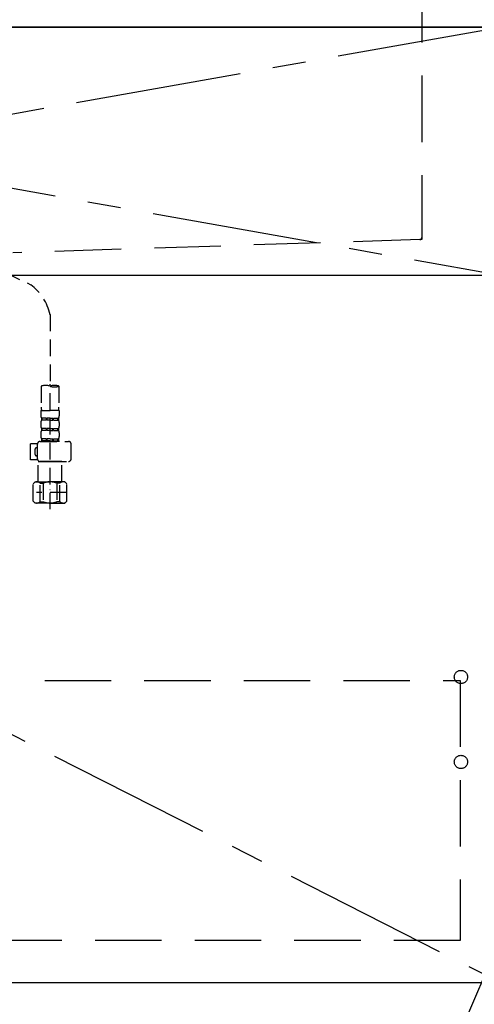
# Model space of a CAD drawing. Extents: x 163 to 26285, y -21830 to -13430.
# Drawn here: x 1616 to 1958, y -19921 to -19179 of the extents above; entities that cross this region are included whole.
import ezdxf

# ---------------------------------------------------------------- set-up
doc = ezdxf.new("R2010")
doc.units = 0
doc.header["$LTSCALE"] = 50
doc.header["$MEASUREMENT"] = 0
for name, pattern in [('CENTER', [2, 1.25, -0.25, 0.25, -0.25]), ('DASHED', [0.75, 0.5, -0.25]), ('HIDDEN', [0.375, 0.25, -0.125])]:
    doc.linetypes.add(name, pattern=pattern)
doc.layers.get('0').update_dxf_attribs({"linetype": 'CONTINUOUS'})
for name, color, linetype in [('120-キャビネット（外）', 7, 'CONTINUOUS'), ('121-キャビネット（中）', 253, 'HIDDEN'), ('122-扉', 6, 'CONTINUOUS'), ('123-扉向き', 231, 'CENTER'), ('126-甲板', 2, 'CONTINUOUS'), ('150-機器', 8, 'CONTINUOUS'), ('161-番号', 110, 'CONTINUOUS')]:
    doc.layers.add(name, color=color, linetype=linetype)
doc.styles.add('KH001', font='txt')
doc.dimstyles.new('KH1xx030', dxfattribs={"dimscale": 30, "dimtxt": 2, "dimasz": 0.6, "dimexe": 0.3, "dimexo": 1.2, "dimgap": 0.5, "dimtad": 3, "dimdec": 1, "dimdsep": 46, "dimlunit": 6, "dimtxsty": 'KH001', "dimblk": 'DOT', "dimcen": 1, "dimdle": 1, "dimclrd": 256, "dimclre": 256, "dimclrt": 256, "dimadec": 0, "dimazin": 0, "dimtfac": 1, "dimtdec": 1, "dimtix": 1, "dimtmove": 2, "dimatfit": 3, "dimldrblk": 'CLOSEDBLANK', "dimfxl": 1, "dimtolj": 1, "dimtzin": 0, "dimlwd": -1, "dimlwe": -1, "dimarcsym": 0})

# ---------------------------------------------------------------- blocks, each defined once
blk = doc.blocks.new('_Dot')
at = {"color": 0, "linetype": 'ByBlock', "lineweight": -2}
blk.add_line((-0.5, 0), (-1, 0), dxfattribs=at)
at = {"color": 0, "linetype": 'ByBlock', "const_width": 0.5}
blk.add_lwpolyline([(-0.25, 0, 1), (0.25, 0, 1)], format="xyb", close=True, dxfattribs=at)

msp = doc.modelspace()

# ---------------------------------------------------------------- linework, layer by layer
at = {"layer": '120-キャビネット（外）', "color": 6}
for points in [[(928.65, -19184.89), (2428.65, -19184.89), (2428.65, -19904.89), (928.65, -19904.89)], [(2612.65, -19904.89), (928.65, -19904.89), (928.65, -20004.89), (2612.65, -20004.89)]]:
    msp.add_lwpolyline(points, close=True, dxfattribs=at)
at = {"layer": '121-キャビネット（中）', "color": 13, "ltscale": 4}
msp.add_lwpolyline([(959.65, -19676.99), (1947.65, -19676.99), (1947.65, -19872.99), (959.65, -19872.99)], close=True, dxfattribs=at)
for centre in [(1948.15, -19674.39), (1948.15, -19738.39), (1948.15, -19738.39)]:
    msp.add_circle(centre, 5, dxfattribs=at)
at = {"layer": '122-扉'}
msp.add_line((1978.65, -19371.89), (928.65, -19371.89), dxfattribs=at)
at = {"layer": '123-扉向き', "ltscale": 2}
for p, q in [((928.65, -19184.89), (1978.65, -19371.89)), ((1978.65, -19184.89), (928.65, -19371.89)), ((928.65, -19371.89), (1978.65, -19904.89))]:
    msp.add_line(p, q, dxfattribs=at)
at = {"layer": '126-甲板'}
msp.add_lwpolyline([(906.65, -19144.89), (3175.65, -19144.89), (3175.65, -19184.89), (906.65, -19184.89)], close=True, dxfattribs=at)
at = {"layer": '150-機器', "color": 161, "linetype": 'HIDDEN', "ltscale": 4}
for p, q in [((1918.66, -19146.39), (1918.66, -19343.44)), ((1918.66, -19343.44), (1918.66, -19344.89)), ((1917.21, -19344.93), (1610.61, -19354.84)), ((1918.66, -19344.89), (1917.21, -19344.93))]:
    msp.add_line(p, q, dxfattribs=at)
at = {"layer": '150-機器', "color": 13, "linetype": 'DASHED', "ltscale": 0.5}
for p, q in [((1536.99, -19336.74), (1624.09, -19378.89)), ((1638.66, -19401.45), (1638.66, -19455.31)), ((1638.66, -19548.09), (1638.66, -19453.77)), ((1631.98, -19455.31), (1631.98, -19471.2)), ((1645.34, -19455.31), (1645.34, -19471.2)), ((1631.68, -19473.62), (1631.68, -19477.66)), ((1631.68, -19473.62), (1638.66, -19473.62)), ((1645.64, -19473.62), (1638.66, -19473.62)), ((1645.64, -19473.62), (1645.64, -19477.66)), ((1631.68, -19482.65), (1631.68, -19485.44)), ((1632.28, -19479.41), (1632.28, -19480.9)), ((1632.67, -19479.41), (1632.28, -19479.41)), ((1632.67, -19480.9), (1632.28, -19480.9)), ((1632.67, -19480.9), (1632.67, -19479.41)), ((1632.86, -19480.9), (1632.86, -19479.41)), ((1635.99, -19479.41), (1632.86, -19479.41)), ((1635.99, -19480.9), (1632.86, -19480.9)), ((1635.99, -19480.9), (1635.99, -19479.41)), ((1636.45, -19480.9), (1636.45, -19479.41)), ((1638.66, -19479.41), (1636.45, -19479.41)), ((1638.66, -19480.9), (1636.45, -19480.9)), ((1638.66, -19479.41), (1640.87, -19479.41)), ((1638.66, -19480.9), (1640.87, -19480.9)), ((1640.87, -19480.9), (1640.87, -19479.41)), ((1641.33, -19480.9), (1641.33, -19479.41)), ((1641.33, -19479.41), (1644.46, -19479.41)), ((1641.33, -19480.9), (1644.46, -19480.9)), ((1644.46, -19480.9), (1644.46, -19479.41)), ((1644.65, -19480.9), (1644.65, -19479.41)), ((1644.65, -19479.41), (1645.04, -19479.41)), ((1644.65, -19480.9), (1645.04, -19480.9)), ((1645.04, -19479.41), (1645.04, -19480.9)), ((1645.64, -19482.65), (1645.64, -19485.44)), ((1631.68, -19490.43), (1631.68, -19493.22)), ((1632.28, -19487.19), (1632.28, -19488.68)), ((1632.67, -19487.19), (1632.28, -19487.19)), ((1632.67, -19488.68), (1632.28, -19488.68)), ((1632.67, -19488.68), (1632.67, -19487.19)), ((1632.86, -19488.68), (1632.86, -19487.19)), ((1635.99, -19487.19), (1632.86, -19487.19)), ((1635.99, -19488.68), (1632.86, -19488.68)), ((1635.99, -19488.68), (1635.99, -19487.19)), ((1636.45, -19488.68), (1636.45, -19487.19)), ((1638.66, -19487.19), (1636.45, -19487.19)), ((1638.66, -19488.68), (1636.45, -19488.68)), ((1638.66, -19487.19), (1640.87, -19487.19)), ((1638.66, -19488.68), (1640.87, -19488.68)), ((1640.87, -19488.68), (1640.87, -19487.19)), ((1641.33, -19488.68), (1641.33, -19487.19)), ((1641.33, -19487.19), (1644.46, -19487.19)), ((1641.33, -19488.68), (1644.46, -19488.68)), ((1644.46, -19488.68), (1644.46, -19487.19)), ((1644.65, -19488.68), (1644.65, -19487.19)), ((1644.65, -19487.19), (1645.04, -19487.19)), ((1644.65, -19488.68), (1645.04, -19488.68)), ((1645.04, -19487.19), (1645.04, -19488.68)), ((1645.64, -19490.43), (1645.64, -19493.22)), ((1623.9, -19510.72), (1623.9, -19498.75)), ((1629.2, -19498.75), (1623.9, -19498.75)), ((1629.19, -19510.02), (1629.19, -19498.95)), ((1631.18, -19496.96), (1652.62, -19496.96)), ((1632.67, -19494.96), (1632.28, -19494.96)), ((1632.28, -19494.96), (1632.28, -19496.96)), ((1632.67, -19496.46), (1632.28, -19496.46)), ((1632.67, -19496.46), (1632.67, -19494.96)), ((1635.99, -19494.96), (1632.86, -19494.96)), ((1632.86, -19496.46), (1632.86, -19494.96)), ((1635.99, -19496.46), (1632.86, -19496.46)), ((1635.99, -19496.46), (1635.99, -19494.96)), ((1638.66, -19494.96), (1636.45, -19494.96)), ((1636.45, -19496.46), (1636.45, -19494.96)), ((1638.66, -19496.46), (1636.45, -19496.46)), ((1638.66, -19494.96), (1640.87, -19494.96)), ((1638.66, -19496.46), (1640.87, -19496.46)), ((1645.74, -19496.96), (1638.66, -19496.96)), ((1640.87, -19496.46), (1640.87, -19494.96)), ((1641.33, -19494.96), (1644.46, -19494.96)), ((1641.33, -19496.46), (1641.33, -19494.96)), ((1641.33, -19496.46), (1644.46, -19496.46)), ((1644.46, -19496.46), (1644.46, -19494.96)), ((1644.65, -19494.96), (1645.04, -19494.96)), ((1644.65, -19496.46), (1644.65, -19494.96)), ((1644.65, -19496.46), (1645.04, -19496.46)), ((1645.04, -19494.96), (1645.04, -19496.96)), ((1654.62, -19510.02), (1654.62, -19498.95)), ((1627.39, -19506.73), (1627.39, -19502.74)), ((1628.39, -19501.75), (1629.19, -19501.75)), ((1629.31, -19510.72), (1623.9, -19510.72)), ((1629.19, -19507.73), (1628.39, -19507.73)), ((1629.78, -19512.02), (1629.68, -19512.12)), ((1629.68, -19512.12), (1638.66, -19512.12)), ((1629.68, -19527.38), (1629.68, -19512.12)), ((1638.66, -19512.02), (1631.18, -19512.02)), ((1638.66, -19512.02), (1652.62, -19512.02)), ((1647.64, -19512.12), (1638.66, -19512.12)), ((1647.54, -19512.02), (1647.64, -19512.12)), ((1647.64, -19527.38), (1647.64, -19512.12)), ((1626.09, -19528.87), (1627.59, -19527.38)), ((1626.09, -19541.84), (1626.09, -19528.87)), ((1627.59, -19527.38), (1638.66, -19527.38)), ((1628.73, -19527.38), (1638.66, -19527.38)), ((1631.3, -19528.38), (1633.53, -19528.38)), ((1631.3, -19542.34), (1631.3, -19528.38)), ((1633.53, -19528.38), (1633.53, -19542.34)), ((1648.59, -19527.38), (1638.66, -19527.38)), ((1649.73, -19527.38), (1638.66, -19527.38)), ((1646.03, -19528.38), (1643.8, -19528.38)), ((1643.8, -19528.38), (1643.8, -19542.34)), ((1646.03, -19542.34), (1646.03, -19528.38)), ((1651.23, -19528.87), (1649.73, -19527.38)), ((1651.23, -19541.84), (1651.23, -19528.87)), ((1651.23, -19535.36), (1628.44, -19535.36)), ((1638.66, -19533.36), (1638.63, -19533.36)), ((1626.09, -19541.84), (1627.59, -19543.34)), ((1638.66, -19543.34), (1627.59, -19543.34)), ((1631.3, -19542.34), (1633.53, -19542.34)), ((1638.66, -19543.34), (1649.73, -19543.34)), ((1646.03, -19542.34), (1643.8, -19542.34)), ((1651.23, -19541.84), (1649.73, -19543.34))]:
    msp.add_line(p, q, dxfattribs=at)
at = {"layer": '150-機器', "color": 161, "linetype": 'HIDDEN', "ltscale": 4}
msp.add_arc((1917.16, -19343.44), 1.5, 271.94149, 0, dxfattribs=at)
at = {"layer": '150-機器', "color": 13, "linetype": 'DASHED', "ltscale": 0.5}
for centre, radius, start, end in [((1601.21, -19409.65), 38.34, 12.33877, 53.35082), ((1635.32, -19464.76), 10.02, 70.52878, 109.47122), ((1642, -19464.76), 10.02, 70.52878, 109.47122), ((1642, -19445.86), 10.02, 250.52878, 289.47122), ((1641.95, -19471.2), 9.97, 180, 194.06987), ((1635.37, -19471.2), 9.97, 345.93013, 0), ((1634.52, -19477.66), 2.84, 180, 217.84929), ((1634.52, -19482.65), 2.84, 142.15071, 180), ((1642.8, -19477.66), 2.84, 322.15071, 0), ((1642.8, -19482.65), 2.84, 0, 37.84929), ((1634.52, -19485.44), 2.84, 180, 217.84929), ((1634.52, -19490.43), 2.84, 142.15071, 180), ((1642.8, -19485.44), 2.84, 322.15071, 0), ((1642.8, -19490.43), 2.84, 0, 37.84929), ((1631.18, -19498.95), 1.99, 90, 180), ((1634.52, -19493.22), 2.84, 180, 217.84929), ((1642.8, -19493.22), 2.84, 322.15071, 0), ((1652.62, -19498.95), 1.99, 0, 90), ((1628.39, -19502.74), 0.997, 90, 180), ((1628.39, -19506.73), 0.997, 180, 270), ((1631.18, -19510.02), 1.99, 180.001, 270), ((1652.62, -19510.02), 1.99, 270, 359.999), ((1628.7, -19531.27), 3.89, 48.036, 110.221), ((1638.63, -19541.27), 13.89, 89.864, 111.555), ((1638.69, -19541.27), 13.89, 68.445, 90.136), ((1648.63, -19531.27), 3.89, 69.779, 131.964), ((1628.7, -19539.45), 3.89, 249.779, 311.964), ((1638.66, -19529.62), 13.72, 248.018, 270), ((1638.66, -19529.62), 13.72, 270, 291.982), ((1648.63, -19539.45), 3.89, 228.036, 290.221)]:
    msp.add_arc(centre, radius, start, end, dxfattribs=at)

# ---------------------------------------------------------------- leaders
at = {"layer": '161-番号'}
msp.add_leader([(2002.41, -19813.7), (1888.63, -20079.98)], dimstyle='KH1xx030', override={"dimasz": 2, "dimgap": 0.5, "dimtad": 1}, dxfattribs=at)

doc.saveas('drawing.dxf')
